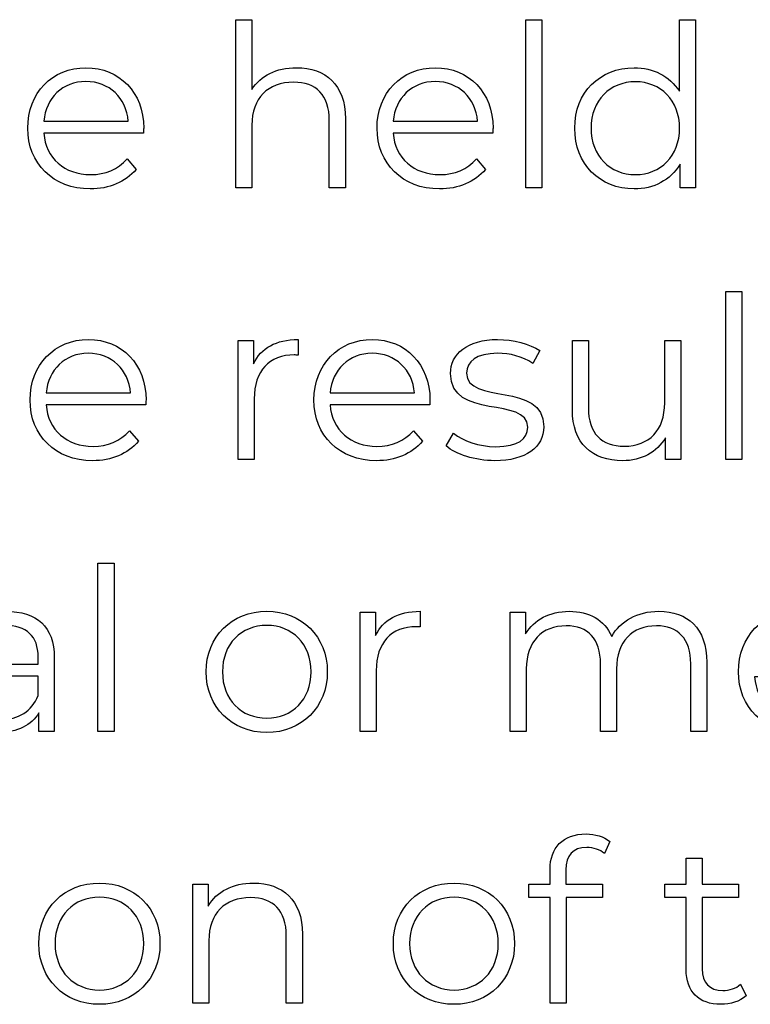
# Model space of a CAD drawing. Units: millimetres. Extents: x -250 to 705, y 201 to 589.
# Drawn here: x 410 to 426, y 309 to 331 of the extents above; entities that cross this region are included whole.
import ezdxf

# ---------------------------------------------------------------- set-up
doc = ezdxf.new("R2010")
doc.units = ezdxf.units.MM
doc.header["$MEASUREMENT"] = 0
doc.layers.add('layer 1', color=7, linetype='Continuous')

msp = doc.modelspace()

# ---------------------------------------------------------------- linework, layer by layer
at = {"layer": 'layer 1'}
for points, knots in [([(415.983, 330.148), (415.536, 330.148), (415.188, 329.971), (414.993, 329.665), (414.993, 329.665), (414.993, 329.665), (414.993, 331.214), (414.993, 331.214), (414.993, 331.214), (414.993, 331.214), (414.635, 331.214), (414.635, 331.214), (414.635, 331.214), (414.635, 331.214), (414.635, 327.483), (414.635, 327.483), (414.635, 327.483), (414.635, 327.483), (414.993, 327.483), (414.993, 327.483), (414.993, 327.483), (414.993, 327.483), (414.993, 328.871), (414.993, 328.871), (414.993, 328.871), (414.993, 329.474), (415.349, 329.826), (415.918, 329.826), (415.918, 329.826), (416.421, 329.826), (416.712, 329.54), (416.712, 328.981), (416.712, 328.981), (416.712, 328.981), (416.712, 327.483), (416.712, 327.483), (416.712, 327.483), (416.712, 327.483), (417.069, 327.483), (417.069, 327.483), (417.069, 327.483), (417.069, 327.483), (417.069, 329.017), (417.069, 329.017), (417.069, 329.017), (417.069, 329.776), (416.626, 330.148), (415.983, 330.148)], [0, 0, 0, 0, 0.076923, 0.076923, 0.076923, 0.076923, 0.153846, 0.153846, 0.153846, 0.153846, 0.230769, 0.230769, 0.230769, 0.230769, 0.307692, 0.307692, 0.307692, 0.307692, 0.384615, 0.384615, 0.384615, 0.384615, 0.461538, 0.461538, 0.461538, 0.461538, 0.538462, 0.538462, 0.538462, 0.538462, 0.615385, 0.615385, 0.615385, 0.615385, 0.692308, 0.692308, 0.692308, 0.692308, 0.769231, 0.769231, 0.769231, 0.769231, 0.846154, 0.846154, 0.846154, 0.846154, 1, 1, 1, 1]), ([(421.076, 327.483), (421.076, 327.483), (421.433, 327.483), (421.433, 327.483), (421.433, 327.483), (421.433, 327.483), (421.433, 331.214), (421.433, 331.214), (421.433, 331.214), (421.433, 331.214), (421.076, 331.214), (421.076, 331.214), (421.076, 331.214), (421.076, 331.214), (421.076, 327.483), (421.076, 327.483)], [0, 0, 0, 0, 0.2, 0.2, 0.2, 0.2, 0.4, 0.4, 0.4, 0.4, 0.6, 0.6, 0.6, 0.6, 1, 1, 1, 1]), ([(424.485, 331.214), (424.485, 331.214), (424.485, 329.625), (424.485, 329.625), (424.485, 329.625), (424.264, 329.967), (423.902, 330.148), (423.48, 330.148), (423.48, 330.148), (422.725, 330.148), (422.162, 329.605), (422.162, 328.806), (422.162, 328.806), (422.162, 328.006), (422.725, 327.457), (423.48, 327.457), (423.48, 327.457), (423.916, 327.457), (424.284, 327.648), (424.5, 328.006), (424.5, 328.006), (424.5, 328.006), (424.5, 327.483), (424.5, 327.483), (424.5, 327.483), (424.5, 327.483), (424.842, 327.483), (424.842, 327.483), (424.842, 327.483), (424.842, 327.483), (424.842, 331.214), (424.842, 331.214), (424.842, 331.214), (424.842, 331.214), (424.485, 331.214), (424.485, 331.214)], [0, 0, 0, 0, 0.1, 0.1, 0.1, 0.1, 0.2, 0.2, 0.2, 0.2, 0.3, 0.3, 0.3, 0.3, 0.4, 0.4, 0.4, 0.4, 0.5, 0.5, 0.5, 0.5, 0.6, 0.6, 0.6, 0.6, 0.7, 0.7, 0.7, 0.7, 0.8, 0.8, 0.8, 0.8, 1, 1, 1, 1]), ([(412.59, 328.806), (412.59, 329.599), (412.051, 330.148), (411.307, 330.148), (411.307, 330.148), (410.563, 330.148), (410.015, 329.589), (410.015, 328.806), (410.015, 328.806), (410.015, 328.02), (410.578, 327.457), (411.403, 327.457), (411.403, 327.457), (411.82, 327.457), (412.187, 327.608), (412.423, 327.891), (412.423, 327.891), (412.423, 327.891), (412.222, 328.122), (412.222, 328.122), (412.222, 328.122), (412.021, 327.891), (411.735, 327.775), (411.413, 327.775), (411.413, 327.775), (410.834, 327.775), (410.412, 328.141), (410.372, 328.694), (410.372, 328.694), (410.372, 328.694), (412.584, 328.694), (412.584, 328.694), (412.584, 328.694), (412.584, 328.734), (412.59, 328.776), (412.59, 328.806)], [0, 0, 0, 0, 0.1, 0.1, 0.1, 0.1, 0.2, 0.2, 0.2, 0.2, 0.3, 0.3, 0.3, 0.3, 0.4, 0.4, 0.4, 0.4, 0.5, 0.5, 0.5, 0.5, 0.6, 0.6, 0.6, 0.6, 0.7, 0.7, 0.7, 0.7, 0.8, 0.8, 0.8, 0.8, 1, 1, 1, 1]), ([(420.347, 328.806), (420.347, 329.599), (419.809, 330.148), (419.065, 330.148), (419.065, 330.148), (418.321, 330.148), (417.772, 329.589), (417.772, 328.806), (417.772, 328.806), (417.772, 328.02), (418.335, 327.457), (419.16, 327.457), (419.16, 327.457), (419.578, 327.457), (419.944, 327.608), (420.181, 327.891), (420.181, 327.891), (420.181, 327.891), (419.98, 328.122), (419.98, 328.122), (419.98, 328.122), (419.779, 327.891), (419.492, 327.775), (419.17, 327.775), (419.17, 327.775), (418.592, 327.775), (418.17, 328.141), (418.13, 328.694), (418.13, 328.694), (418.13, 328.694), (420.342, 328.694), (420.342, 328.694), (420.342, 328.694), (420.342, 328.734), (420.347, 328.776), (420.347, 328.806)], [0, 0, 0, 0, 0.1, 0.1, 0.1, 0.1, 0.2, 0.2, 0.2, 0.2, 0.3, 0.3, 0.3, 0.3, 0.4, 0.4, 0.4, 0.4, 0.5, 0.5, 0.5, 0.5, 0.6, 0.6, 0.6, 0.6, 0.7, 0.7, 0.7, 0.7, 0.8, 0.8, 0.8, 0.8, 1, 1, 1, 1]), ([(411.307, 329.842), (411.825, 329.842), (412.202, 329.48), (412.248, 328.961), (412.248, 328.961), (412.248, 328.961), (410.372, 328.961), (410.372, 328.961), (410.372, 328.961), (410.418, 329.48), (410.794, 329.842), (411.307, 329.842)], [0, 0, 0, 0, 0.25, 0.25, 0.25, 0.25, 0.5, 0.5, 0.5, 0.5, 1, 1, 1, 1]), ([(419.065, 329.842), (419.582, 329.842), (419.96, 329.48), (420.005, 328.961), (420.005, 328.961), (420.005, 328.961), (418.13, 328.961), (418.13, 328.961), (418.13, 328.961), (418.175, 329.48), (418.552, 329.842), (419.065, 329.842)], [0, 0, 0, 0, 0.25, 0.25, 0.25, 0.25, 0.5, 0.5, 0.5, 0.5, 1, 1, 1, 1]), ([(423.51, 327.775), (422.947, 327.775), (422.524, 328.187), (422.524, 328.806), (422.524, 328.806), (422.524, 329.424), (422.947, 329.836), (423.51, 329.836), (423.51, 329.836), (424.067, 329.836), (424.49, 329.424), (424.49, 328.806), (424.49, 328.806), (424.49, 328.187), (424.067, 327.775), (423.51, 327.775)], [0, 0, 0, 0, 0.2, 0.2, 0.2, 0.2, 0.4, 0.4, 0.4, 0.4, 0.6, 0.6, 0.6, 0.6, 1, 1, 1, 1]), ([(425.517, 321.45), (425.517, 321.45), (425.874, 321.45), (425.874, 321.45), (425.874, 321.45), (425.874, 321.45), (425.874, 325.181), (425.874, 325.181), (425.874, 325.181), (425.874, 325.181), (425.517, 325.181), (425.517, 325.181), (425.517, 325.181), (425.517, 325.181), (425.517, 321.45), (425.517, 321.45)], [0, 0, 0, 0, 0.2, 0.2, 0.2, 0.2, 0.4, 0.4, 0.4, 0.4, 0.6, 0.6, 0.6, 0.6, 1, 1, 1, 1]), ([(412.642, 322.772), (412.642, 323.566), (412.103, 324.115), (411.359, 324.115), (411.359, 324.115), (410.615, 324.115), (410.067, 323.556), (410.067, 322.772), (410.067, 322.772), (410.067, 321.987), (410.629, 321.424), (411.455, 321.424), (411.455, 321.424), (411.872, 321.424), (412.238, 321.575), (412.475, 321.857), (412.475, 321.857), (412.475, 321.857), (412.274, 322.088), (412.274, 322.088), (412.274, 322.088), (412.073, 321.857), (411.787, 321.742), (411.465, 321.742), (411.465, 321.742), (410.886, 321.742), (410.464, 322.108), (410.424, 322.661), (410.424, 322.661), (410.424, 322.661), (412.636, 322.661), (412.636, 322.661), (412.636, 322.661), (412.636, 322.701), (412.642, 322.742), (412.642, 322.772)], [0, 0, 0, 0, 0.1, 0.1, 0.1, 0.1, 0.2, 0.2, 0.2, 0.2, 0.3, 0.3, 0.3, 0.3, 0.4, 0.4, 0.4, 0.4, 0.5, 0.5, 0.5, 0.5, 0.6, 0.6, 0.6, 0.6, 0.7, 0.7, 0.7, 0.7, 0.8, 0.8, 0.8, 0.8, 1, 1, 1, 1]), ([(415.029, 323.576), (415.029, 323.576), (415.029, 324.095), (415.029, 324.095), (415.029, 324.095), (415.029, 324.095), (414.687, 324.095), (414.687, 324.095), (414.687, 324.095), (414.687, 324.095), (414.687, 321.45), (414.687, 321.45), (414.687, 321.45), (414.687, 321.45), (415.045, 321.45), (415.045, 321.45), (415.045, 321.45), (415.045, 321.45), (415.045, 322.797), (415.045, 322.797), (415.045, 322.797), (415.045, 323.421), (415.381, 323.773), (415.934, 323.773), (415.934, 323.773), (415.96, 323.773), (415.99, 323.767), (416.02, 323.767), (416.02, 323.767), (416.02, 323.767), (416.02, 324.115), (416.02, 324.115), (416.02, 324.115), (415.532, 324.115), (415.196, 323.928), (415.029, 323.576)], [0, 0, 0, 0, 0.1, 0.1, 0.1, 0.1, 0.2, 0.2, 0.2, 0.2, 0.3, 0.3, 0.3, 0.3, 0.4, 0.4, 0.4, 0.4, 0.5, 0.5, 0.5, 0.5, 0.6, 0.6, 0.6, 0.6, 0.7, 0.7, 0.7, 0.7, 0.8, 0.8, 0.8, 0.8, 1, 1, 1, 1]), ([(418.947, 322.772), (418.947, 323.566), (418.408, 324.115), (417.664, 324.115), (417.664, 324.115), (416.92, 324.115), (416.371, 323.556), (416.371, 322.772), (416.371, 322.772), (416.371, 321.987), (416.934, 321.424), (417.759, 321.424), (417.759, 321.424), (418.177, 321.424), (418.543, 321.575), (418.78, 321.857), (418.78, 321.857), (418.78, 321.857), (418.579, 322.088), (418.579, 322.088), (418.579, 322.088), (418.378, 321.857), (418.091, 321.742), (417.769, 321.742), (417.769, 321.742), (417.191, 321.742), (416.769, 322.108), (416.729, 322.661), (416.729, 322.661), (416.729, 322.661), (418.941, 322.661), (418.941, 322.661), (418.941, 322.661), (418.941, 322.701), (418.947, 322.742), (418.947, 322.772)], [0, 0, 0, 0, 0.1, 0.1, 0.1, 0.1, 0.2, 0.2, 0.2, 0.2, 0.3, 0.3, 0.3, 0.3, 0.4, 0.4, 0.4, 0.4, 0.5, 0.5, 0.5, 0.5, 0.6, 0.6, 0.6, 0.6, 0.7, 0.7, 0.7, 0.7, 0.8, 0.8, 0.8, 0.8, 1, 1, 1, 1]), ([(420.385, 321.424), (421.073, 321.424), (421.475, 321.722), (421.475, 322.179), (421.475, 322.179), (421.475, 323.194), (419.76, 322.657), (419.76, 323.371), (419.76, 323.371), (419.76, 323.622), (419.971, 323.808), (420.45, 323.808), (420.45, 323.808), (420.721, 323.808), (420.997, 323.743), (421.228, 323.582), (421.228, 323.582), (421.228, 323.582), (421.385, 323.868), (421.385, 323.868), (421.385, 323.868), (421.163, 324.019), (420.791, 324.115), (420.45, 324.115), (420.45, 324.115), (419.776, 324.115), (419.404, 323.793), (419.404, 323.361), (419.404, 323.361), (419.404, 322.315), (421.119, 322.858), (421.119, 322.168), (421.119, 322.168), (421.119, 321.907), (420.912, 321.736), (420.409, 321.736), (420.409, 321.736), (420.037, 321.736), (419.681, 321.867), (419.47, 322.033), (419.47, 322.033), (419.47, 322.033), (419.309, 321.752), (419.309, 321.752), (419.309, 321.752), (419.524, 321.565), (419.947, 321.424), (420.385, 321.424)], [0, 0, 0, 0, 0.076923, 0.076923, 0.076923, 0.076923, 0.153846, 0.153846, 0.153846, 0.153846, 0.230769, 0.230769, 0.230769, 0.230769, 0.307692, 0.307692, 0.307692, 0.307692, 0.384615, 0.384615, 0.384615, 0.384615, 0.461538, 0.461538, 0.461538, 0.461538, 0.538462, 0.538462, 0.538462, 0.538462, 0.615385, 0.615385, 0.615385, 0.615385, 0.692308, 0.692308, 0.692308, 0.692308, 0.769231, 0.769231, 0.769231, 0.769231, 0.846154, 0.846154, 0.846154, 0.846154, 1, 1, 1, 1]), ([(424.16, 324.095), (424.16, 324.095), (424.16, 322.707), (424.16, 322.707), (424.16, 322.707), (424.16, 322.104), (423.814, 321.746), (423.259, 321.746), (423.259, 321.746), (422.758, 321.746), (422.465, 322.033), (422.465, 322.596), (422.465, 322.596), (422.465, 322.596), (422.465, 324.095), (422.465, 324.095), (422.465, 324.095), (422.465, 324.095), (422.109, 324.095), (422.109, 324.095), (422.109, 324.095), (422.109, 324.095), (422.109, 322.561), (422.109, 322.561), (422.109, 322.561), (422.109, 321.802), (422.551, 321.424), (423.225, 321.424), (423.225, 321.424), (423.647, 321.424), (423.989, 321.611), (424.176, 321.933), (424.176, 321.933), (424.176, 321.933), (424.176, 321.45), (424.176, 321.45), (424.176, 321.45), (424.176, 321.45), (424.516, 321.45), (424.516, 321.45), (424.516, 321.45), (424.516, 321.45), (424.516, 324.095), (424.516, 324.095), (424.516, 324.095), (424.516, 324.095), (424.16, 324.095), (424.16, 324.095)], [0, 0, 0, 0, 0.076923, 0.076923, 0.076923, 0.076923, 0.153846, 0.153846, 0.153846, 0.153846, 0.230769, 0.230769, 0.230769, 0.230769, 0.307692, 0.307692, 0.307692, 0.307692, 0.384615, 0.384615, 0.384615, 0.384615, 0.461538, 0.461538, 0.461538, 0.461538, 0.538462, 0.538462, 0.538462, 0.538462, 0.615385, 0.615385, 0.615385, 0.615385, 0.692308, 0.692308, 0.692308, 0.692308, 0.769231, 0.769231, 0.769231, 0.769231, 0.846154, 0.846154, 0.846154, 0.846154, 1, 1, 1, 1]), ([(411.359, 323.808), (411.877, 323.808), (412.254, 323.446), (412.3, 322.928), (412.3, 322.928), (412.3, 322.928), (410.424, 322.928), (410.424, 322.928), (410.424, 322.928), (410.47, 323.446), (410.846, 323.808), (411.359, 323.808)], [0, 0, 0, 0, 0.25, 0.25, 0.25, 0.25, 0.5, 0.5, 0.5, 0.5, 1, 1, 1, 1]), ([(417.664, 323.808), (418.181, 323.808), (418.559, 323.446), (418.605, 322.928), (418.605, 322.928), (418.605, 322.928), (416.729, 322.928), (416.729, 322.928), (416.729, 322.928), (416.775, 323.446), (417.151, 323.808), (417.664, 323.808)], [0, 0, 0, 0, 0.25, 0.25, 0.25, 0.25, 0.5, 0.5, 0.5, 0.5, 1, 1, 1, 1]), ([(411.574, 315.416), (411.574, 315.416), (411.932, 315.416), (411.932, 315.416), (411.932, 315.416), (411.932, 315.416), (411.932, 319.148), (411.932, 319.148), (411.932, 319.148), (411.932, 319.148), (411.574, 319.148), (411.574, 319.148), (411.574, 319.148), (411.574, 319.148), (411.574, 315.416), (411.574, 315.416)], [0, 0, 0, 0, 0.2, 0.2, 0.2, 0.2, 0.4, 0.4, 0.4, 0.4, 0.6, 0.6, 0.6, 0.6, 1, 1, 1, 1]), ([(409.533, 318.082), (409.117, 318.082), (408.724, 317.95), (408.457, 317.724), (408.457, 317.724), (408.457, 317.724), (408.618, 317.457), (408.618, 317.457), (408.618, 317.457), (408.835, 317.648), (409.157, 317.769), (409.499, 317.769), (409.499, 317.769), (409.991, 317.769), (410.247, 317.523), (410.247, 317.071), (410.247, 317.071), (410.247, 317.071), (410.247, 316.91), (410.247, 316.91), (410.247, 316.91), (410.247, 316.91), (409.408, 316.91), (409.408, 316.91), (409.408, 316.91), (408.648, 316.91), (408.387, 316.568), (408.387, 316.16), (408.387, 316.16), (408.387, 315.703), (408.755, 315.391), (409.352, 315.391), (409.352, 315.391), (409.79, 315.391), (410.102, 315.558), (410.263, 315.828), (410.263, 315.828), (410.263, 315.828), (410.263, 315.416), (410.263, 315.416), (410.263, 315.416), (410.263, 315.416), (410.605, 315.416), (410.605, 315.416), (410.605, 315.416), (410.605, 315.416), (410.605, 317.055), (410.605, 317.055), (410.605, 317.055), (410.605, 317.739), (410.217, 318.082), (409.533, 318.082)], [0, 0, 0, 0, 0.071429, 0.071429, 0.071429, 0.071429, 0.142857, 0.142857, 0.142857, 0.142857, 0.214286, 0.214286, 0.214286, 0.214286, 0.285714, 0.285714, 0.285714, 0.285714, 0.357143, 0.357143, 0.357143, 0.357143, 0.428571, 0.428571, 0.428571, 0.428571, 0.5, 0.5, 0.5, 0.5, 0.571429, 0.571429, 0.571429, 0.571429, 0.642857, 0.642857, 0.642857, 0.642857, 0.714286, 0.714286, 0.714286, 0.714286, 0.785714, 0.785714, 0.785714, 0.785714, 0.857143, 0.857143, 0.857143, 0.857143, 1, 1, 1, 1]), ([(415.325, 315.391), (416.099, 315.391), (416.668, 315.954), (416.668, 316.739), (416.668, 316.739), (416.668, 317.523), (416.099, 318.082), (415.325, 318.082), (415.325, 318.082), (414.55, 318.082), (413.977, 317.523), (413.977, 316.739), (413.977, 316.739), (413.977, 315.954), (414.55, 315.391), (415.325, 315.391)], [0, 0, 0, 0, 0.2, 0.2, 0.2, 0.2, 0.4, 0.4, 0.4, 0.4, 0.6, 0.6, 0.6, 0.6, 1, 1, 1, 1]), ([(417.738, 317.543), (417.738, 317.543), (417.738, 318.062), (417.738, 318.062), (417.738, 318.062), (417.738, 318.062), (417.396, 318.062), (417.396, 318.062), (417.396, 318.062), (417.396, 318.062), (417.396, 315.416), (417.396, 315.416), (417.396, 315.416), (417.396, 315.416), (417.754, 315.416), (417.754, 315.416), (417.754, 315.416), (417.754, 315.416), (417.754, 316.763), (417.754, 316.763), (417.754, 316.763), (417.754, 317.387), (418.09, 317.739), (418.643, 317.739), (418.643, 317.739), (418.668, 317.739), (418.698, 317.734), (418.728, 317.734), (418.728, 317.734), (418.728, 317.734), (418.728, 318.082), (418.728, 318.082), (418.728, 318.082), (418.241, 318.082), (417.905, 317.895), (417.738, 317.543)], [0, 0, 0, 0, 0.1, 0.1, 0.1, 0.1, 0.2, 0.2, 0.2, 0.2, 0.3, 0.3, 0.3, 0.3, 0.4, 0.4, 0.4, 0.4, 0.5, 0.5, 0.5, 0.5, 0.6, 0.6, 0.6, 0.6, 0.7, 0.7, 0.7, 0.7, 0.8, 0.8, 0.8, 0.8, 1, 1, 1, 1]), ([(424.027, 318.082), (423.55, 318.082), (423.174, 317.865), (422.983, 317.523), (422.983, 317.523), (422.821, 317.895), (422.479, 318.082), (422.042, 318.082), (422.042, 318.082), (421.6, 318.082), (421.258, 317.895), (421.071, 317.578), (421.071, 317.578), (421.071, 317.578), (421.071, 318.062), (421.071, 318.062), (421.071, 318.062), (421.071, 318.062), (420.729, 318.062), (420.729, 318.062), (420.729, 318.062), (420.729, 318.062), (420.729, 315.416), (420.729, 315.416), (420.729, 315.416), (420.729, 315.416), (421.087, 315.416), (421.087, 315.416), (421.087, 315.416), (421.087, 315.416), (421.087, 316.805), (421.087, 316.805), (421.087, 316.805), (421.087, 317.407), (421.433, 317.759), (421.972, 317.759), (421.972, 317.759), (422.454, 317.759), (422.736, 317.473), (422.736, 316.914), (422.736, 316.914), (422.736, 316.914), (422.736, 315.416), (422.736, 315.416), (422.736, 315.416), (422.736, 315.416), (423.092, 315.416), (423.092, 315.416), (423.092, 315.416), (423.092, 315.416), (423.092, 316.805), (423.092, 316.805), (423.092, 316.805), (423.092, 317.407), (423.434, 317.759), (423.977, 317.759), (423.977, 317.759), (424.455, 317.759), (424.737, 317.473), (424.737, 316.914), (424.737, 316.914), (424.737, 316.914), (424.737, 315.416), (424.737, 315.416), (424.737, 315.416), (424.737, 315.416), (425.093, 315.416), (425.093, 315.416), (425.093, 315.416), (425.093, 315.416), (425.093, 316.95), (425.093, 316.95), (425.093, 316.95), (425.093, 317.71), (424.671, 318.082), (424.027, 318.082)], [0, 0, 0, 0, 0.05, 0.05, 0.05, 0.05, 0.1, 0.1, 0.1, 0.1, 0.15, 0.15, 0.15, 0.15, 0.2, 0.2, 0.2, 0.2, 0.25, 0.25, 0.25, 0.25, 0.3, 0.3, 0.3, 0.3, 0.35, 0.35, 0.35, 0.35, 0.4, 0.4, 0.4, 0.4, 0.45, 0.45, 0.45, 0.45, 0.5, 0.5, 0.5, 0.5, 0.55, 0.55, 0.55, 0.55, 0.6, 0.6, 0.6, 0.6, 0.65, 0.65, 0.65, 0.65, 0.7, 0.7, 0.7, 0.7, 0.75, 0.75, 0.75, 0.75, 0.8, 0.8, 0.8, 0.8, 0.85, 0.85, 0.85, 0.85, 0.9, 0.9, 0.9, 0.9, 1, 1, 1, 1]), ([(428.373, 316.739), (428.373, 317.533), (427.834, 318.082), (427.09, 318.082), (427.09, 318.082), (426.346, 318.082), (425.797, 317.523), (425.797, 316.739), (425.797, 316.739), (425.797, 315.954), (426.36, 315.391), (427.185, 315.391), (427.185, 315.391), (427.603, 315.391), (427.969, 315.542), (428.206, 315.824), (428.206, 315.824), (428.206, 315.824), (428.005, 316.055), (428.005, 316.055), (428.005, 316.055), (427.804, 315.824), (427.517, 315.709), (427.195, 315.709), (427.195, 315.709), (426.617, 315.709), (426.195, 316.075), (426.155, 316.628), (426.155, 316.628), (426.155, 316.628), (428.367, 316.628), (428.367, 316.628), (428.367, 316.628), (428.367, 316.668), (428.373, 316.709), (428.373, 316.739)], [0, 0, 0, 0, 0.1, 0.1, 0.1, 0.1, 0.2, 0.2, 0.2, 0.2, 0.3, 0.3, 0.3, 0.3, 0.4, 0.4, 0.4, 0.4, 0.5, 0.5, 0.5, 0.5, 0.6, 0.6, 0.6, 0.6, 0.7, 0.7, 0.7, 0.7, 0.8, 0.8, 0.8, 0.8, 1, 1, 1, 1]), ([(415.325, 315.709), (414.762, 315.709), (414.339, 316.12), (414.339, 316.739), (414.339, 316.739), (414.339, 317.358), (414.762, 317.769), (415.325, 317.769), (415.325, 317.769), (415.888, 317.769), (416.306, 317.358), (416.306, 316.739), (416.306, 316.739), (416.306, 316.12), (415.888, 315.709), (415.325, 315.709)], [0, 0, 0, 0, 0.2, 0.2, 0.2, 0.2, 0.4, 0.4, 0.4, 0.4, 0.6, 0.6, 0.6, 0.6, 1, 1, 1, 1]), ([(409.408, 315.673), (408.986, 315.673), (408.739, 315.864), (408.739, 316.17), (408.739, 316.17), (408.739, 316.443), (408.905, 316.644), (409.418, 316.644), (409.418, 316.644), (409.418, 316.644), (410.247, 316.644), (410.247, 316.644), (410.247, 316.644), (410.247, 316.644), (410.247, 316.21), (410.247, 316.21), (410.247, 316.21), (410.107, 315.864), (409.81, 315.673), (409.408, 315.673)], [0, 0, 0, 0, 0.166667, 0.166667, 0.166667, 0.166667, 0.333333, 0.333333, 0.333333, 0.333333, 0.5, 0.5, 0.5, 0.5, 0.666667, 0.666667, 0.666667, 0.666667, 1, 1, 1, 1]), ([(422.428, 312.838), (422.579, 312.838), (422.72, 312.792), (422.82, 312.707), (422.82, 312.707), (422.82, 312.707), (422.941, 312.973), (422.941, 312.973), (422.941, 312.973), (422.81, 313.083), (422.609, 313.138), (422.414, 313.138), (422.414, 313.138), (421.895, 313.138), (421.614, 312.828), (421.614, 312.355), (421.614, 312.355), (421.614, 312.355), (421.614, 312.028), (421.614, 312.028), (421.614, 312.028), (421.614, 312.028), (421.141, 312.028), (421.141, 312.028), (421.141, 312.028), (421.141, 312.028), (421.141, 311.726), (421.141, 311.726), (421.141, 311.726), (421.141, 311.726), (421.614, 311.726), (421.614, 311.726), (421.614, 311.726), (421.614, 311.726), (421.614, 309.383), (421.614, 309.383), (421.614, 309.383), (421.614, 309.383), (421.97, 309.383), (421.97, 309.383), (421.97, 309.383), (421.97, 309.383), (421.97, 311.726), (421.97, 311.726), (421.97, 311.726), (421.97, 311.726), (422.776, 311.726), (422.776, 311.726), (422.776, 311.726), (422.776, 311.726), (422.776, 312.028), (422.776, 312.028), (422.776, 312.028), (422.776, 312.028), (421.961, 312.028), (421.961, 312.028), (421.961, 312.028), (421.961, 312.028), (421.961, 312.339), (421.961, 312.339), (421.961, 312.339), (421.961, 312.667), (422.122, 312.838), (422.428, 312.838)], [0, 0, 0, 0, 0.058824, 0.058824, 0.058824, 0.058824, 0.117647, 0.117647, 0.117647, 0.117647, 0.176471, 0.176471, 0.176471, 0.176471, 0.235294, 0.235294, 0.235294, 0.235294, 0.294118, 0.294118, 0.294118, 0.294118, 0.352941, 0.352941, 0.352941, 0.352941, 0.411765, 0.411765, 0.411765, 0.411765, 0.470588, 0.470588, 0.470588, 0.470588, 0.529412, 0.529412, 0.529412, 0.529412, 0.588235, 0.588235, 0.588235, 0.588235, 0.647059, 0.647059, 0.647059, 0.647059, 0.705882, 0.705882, 0.705882, 0.705882, 0.764706, 0.764706, 0.764706, 0.764706, 0.823529, 0.823529, 0.823529, 0.823529, 0.882353, 0.882353, 0.882353, 0.882353, 1, 1, 1, 1]), ([(425.841, 309.801), (425.742, 309.709), (425.595, 309.665), (425.449, 309.665), (425.449, 309.665), (425.153, 309.665), (424.992, 309.836), (424.992, 310.147), (424.992, 310.147), (424.992, 310.147), (424.992, 311.726), (424.992, 311.726), (424.992, 311.726), (424.992, 311.726), (425.797, 311.726), (425.797, 311.726), (425.797, 311.726), (425.797, 311.726), (425.797, 312.028), (425.797, 312.028), (425.797, 312.028), (425.797, 312.028), (424.992, 312.028), (424.992, 312.028), (424.992, 312.028), (424.992, 312.028), (424.992, 312.605), (424.992, 312.605), (424.992, 312.605), (424.992, 312.605), (424.636, 312.605), (424.636, 312.605), (424.636, 312.605), (424.636, 312.605), (424.636, 312.028), (424.636, 312.028), (424.636, 312.028), (424.636, 312.028), (424.162, 312.028), (424.162, 312.028), (424.162, 312.028), (424.162, 312.028), (424.162, 311.726), (424.162, 311.726), (424.162, 311.726), (424.162, 311.726), (424.636, 311.726), (424.636, 311.726), (424.636, 311.726), (424.636, 311.726), (424.636, 310.127), (424.636, 310.127), (424.636, 310.127), (424.636, 309.64), (424.912, 309.357), (425.409, 309.357), (425.409, 309.357), (425.616, 309.357), (425.827, 309.419), (425.967, 309.544), (425.967, 309.544), (425.967, 309.544), (425.841, 309.801), (425.841, 309.801)], [0, 0, 0, 0, 0.058824, 0.058824, 0.058824, 0.058824, 0.117647, 0.117647, 0.117647, 0.117647, 0.176471, 0.176471, 0.176471, 0.176471, 0.235294, 0.235294, 0.235294, 0.235294, 0.294118, 0.294118, 0.294118, 0.294118, 0.352941, 0.352941, 0.352941, 0.352941, 0.411765, 0.411765, 0.411765, 0.411765, 0.470588, 0.470588, 0.470588, 0.470588, 0.529412, 0.529412, 0.529412, 0.529412, 0.588235, 0.588235, 0.588235, 0.588235, 0.647059, 0.647059, 0.647059, 0.647059, 0.705882, 0.705882, 0.705882, 0.705882, 0.764706, 0.764706, 0.764706, 0.764706, 0.823529, 0.823529, 0.823529, 0.823529, 0.882353, 0.882353, 0.882353, 0.882353, 1, 1, 1, 1]), ([(411.609, 309.357), (412.383, 309.357), (412.952, 309.92), (412.952, 310.706), (412.952, 310.706), (412.952, 311.49), (412.383, 312.048), (411.609, 312.048), (411.609, 312.048), (410.834, 312.048), (410.261, 311.49), (410.261, 310.706), (410.261, 310.706), (410.261, 309.92), (410.834, 309.357), (411.609, 309.357)], [0, 0, 0, 0, 0.2, 0.2, 0.2, 0.2, 0.4, 0.4, 0.4, 0.4, 0.6, 0.6, 0.6, 0.6, 1, 1, 1, 1]), ([(415.028, 312.048), (414.571, 312.048), (414.213, 311.862), (414.022, 311.539), (414.022, 311.539), (414.022, 311.539), (414.022, 312.028), (414.022, 312.028), (414.022, 312.028), (414.022, 312.028), (413.68, 312.028), (413.68, 312.028), (413.68, 312.028), (413.68, 312.028), (413.68, 309.383), (413.68, 309.383), (413.68, 309.383), (413.68, 309.383), (414.038, 309.383), (414.038, 309.383), (414.038, 309.383), (414.038, 309.383), (414.038, 310.771), (414.038, 310.771), (414.038, 310.771), (414.038, 311.374), (414.394, 311.726), (414.963, 311.726), (414.963, 311.726), (415.466, 311.726), (415.757, 311.44), (415.757, 310.881), (415.757, 310.881), (415.757, 310.881), (415.757, 309.383), (415.757, 309.383), (415.757, 309.383), (415.757, 309.383), (416.114, 309.383), (416.114, 309.383), (416.114, 309.383), (416.114, 309.383), (416.114, 310.917), (416.114, 310.917), (416.114, 310.917), (416.114, 311.676), (415.671, 312.048), (415.028, 312.048)], [0, 0, 0, 0, 0.076923, 0.076923, 0.076923, 0.076923, 0.153846, 0.153846, 0.153846, 0.153846, 0.230769, 0.230769, 0.230769, 0.230769, 0.307692, 0.307692, 0.307692, 0.307692, 0.384615, 0.384615, 0.384615, 0.384615, 0.461538, 0.461538, 0.461538, 0.461538, 0.538462, 0.538462, 0.538462, 0.538462, 0.615385, 0.615385, 0.615385, 0.615385, 0.692308, 0.692308, 0.692308, 0.692308, 0.769231, 0.769231, 0.769231, 0.769231, 0.846154, 0.846154, 0.846154, 0.846154, 1, 1, 1, 1]), ([(419.482, 309.357), (420.256, 309.357), (420.825, 309.92), (420.825, 310.706), (420.825, 310.706), (420.825, 311.49), (420.256, 312.048), (419.482, 312.048), (419.482, 312.048), (418.707, 312.048), (418.134, 311.49), (418.134, 310.706), (418.134, 310.706), (418.134, 309.92), (418.707, 309.357), (419.482, 309.357)], [0, 0, 0, 0, 0.2, 0.2, 0.2, 0.2, 0.4, 0.4, 0.4, 0.4, 0.6, 0.6, 0.6, 0.6, 1, 1, 1, 1]), ([(411.609, 309.675), (411.046, 309.675), (410.623, 310.087), (410.623, 310.706), (410.623, 310.706), (410.623, 311.324), (411.046, 311.736), (411.609, 311.736), (411.609, 311.736), (412.172, 311.736), (412.59, 311.324), (412.59, 310.706), (412.59, 310.706), (412.59, 310.087), (412.172, 309.675), (411.609, 309.675)], [0, 0, 0, 0, 0.2, 0.2, 0.2, 0.2, 0.4, 0.4, 0.4, 0.4, 0.6, 0.6, 0.6, 0.6, 1, 1, 1, 1]), ([(419.482, 309.675), (418.919, 309.675), (418.496, 310.087), (418.496, 310.706), (418.496, 310.706), (418.496, 311.324), (418.919, 311.736), (419.482, 311.736), (419.482, 311.736), (420.045, 311.736), (420.463, 311.324), (420.463, 310.706), (420.463, 310.706), (420.463, 310.087), (420.045, 309.675), (419.482, 309.675)], [0, 0, 0, 0, 0.2, 0.2, 0.2, 0.2, 0.4, 0.4, 0.4, 0.4, 0.6, 0.6, 0.6, 0.6, 1, 1, 1, 1])]:
    msp.add_open_spline(points, degree=3, knots=knots, dxfattribs=at)

doc.saveas('drawing.dxf')
